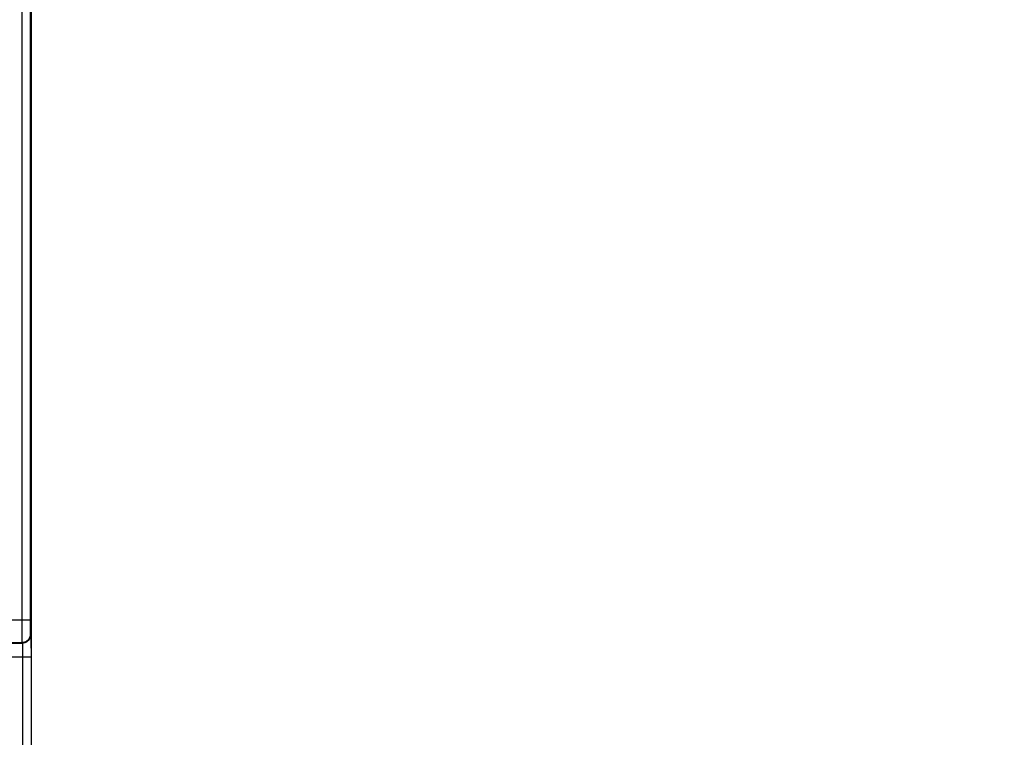
# Model space of a CAD drawing. Units: millimetres. Extents: x -85 to 65, y -40 to 70.
# Drawn here: x -23 to 12, y -14 to 11 of the extents above; entities that cross this region are included whole.
import ezdxf

# ---------------------------------------------------------------- set-up
doc = ezdxf.new("R2010")
doc.units = ezdxf.units.MM
doc.header["$LTSCALE"] = 16.335
doc.layers.get('0').update_dxf_attribs({"linetype": 'CONTINUOUS'})
doc.layers.add('RACCORDO', color=7, linetype='CONTINUOUS')
doc.styles.get("Standard").update_dxf_attribs({"font": 'txt', "width": 0.8})
doc.dimstyles.new('DIMSTYLE_1', dxfattribs={"dimtxt": 3, "dimasz": 3, "dimexe": 1.5, "dimexo": 0.5, "dimgap": 0.75, "dimtad": 1, "dimtxsty": 'STANDARD', "dimblk": '_FILLED', "dimblk1": '_FILLED', "dimblk2": '_FILLED', "dimcen": 0.09, "dimazin": 2, "dimtfac": 1, "dimtofl": 0, "dimtmove": 0, "dimatfit": 3, "dimldrblk": '_FILLED', "dimfxl": 1, "dimtolj": 1, "dimarcsym": 0})
doc.dimstyles.new('DIMSTYLE_2', dxfattribs={"dimtxt": 3, "dimasz": 3, "dimexe": 1.5, "dimexo": 0.5, "dimgap": 0.75, "dimtad": 1, "dimdec": 1, "dimtxsty": 'STANDARD', "dimblk": '_FILLED', "dimblk1": '_FILLED', "dimblk2": '_FILLED', "dimcen": 0.09, "dimazin": 2, "dimtfac": 1, "dimtdec": 1, "dimtofl": 0, "dimtmove": 0, "dimatfit": 3, "dimldrblk": '_FILLED', "dimfxl": 1, "dimtolj": 1, "dimarcsym": 0})

# ---------------------------------------------------------------- blocks, each defined once
blk = doc.blocks.new('_FILLED')
at = {"color": 0, "linetype": 'BYBLOCK'}
blk.add_solid([(0, 0), (-1, 0.317), (-1, -0.317)], dxfattribs=at)
blk = doc.blocks.new('*D2')
at = {"color": 7, "linetype": 'CONTINUOUS'}
for p, q in [((31.3, 39.049), (64.622, 39.049)), ((63.122, 39.049), (63.122, -0.401)), ((63.122, -39.851), (63.122, -0.401)), ((-30.3, -39.851), (64.622, -39.851))]:
    blk.add_line(p, q, dxfattribs=at)
at = {"color": 7, "linetype": 'CONTINUOUS', "xscale": 3, "yscale": 3, "zscale": 3}
for p, rotation in [((63.122, 39.049), 90), ((63.122, -39.851), 270)]:
    blk.add_blockref('_FILLED', p, dxfattribs=dict(at, rotation=rotation))
blk = doc.blocks.new('*D3')
at = {"color": 7, "linetype": 'CONTINUOUS'}
for p, q in [((-39.45, 30.899), (-39.45, 67.212)), ((39.45, -30.701), (39.45, 67.212)), ((-39.45, 65.712), (0, 65.712)), ((39.45, 65.712), (0, 65.712))]:
    blk.add_line(p, q, dxfattribs=at)
at = {"color": 7, "linetype": 'CONTINUOUS', "xscale": 3, "yscale": 3, "zscale": 3, "rotation": 180}
blk.add_blockref('_FILLED', (-39.45, 65.712), dxfattribs=at)
at = {"color": 7, "linetype": 'CONTINUOUS', "xscale": 3, "yscale": 3, "zscale": 3}
blk.add_blockref('_FILLED', (39.45, 65.712), dxfattribs=at)
blk = doc.blocks.new('*D8')
at = {"color": 7, "linetype": 'CONTINUOUS'}
for p, q in [((-29.966, 0.098), (-29.966, 54.815)), ((30.003, 0.096), (30.003, 54.815)), ((-29.966, 53.315), (0.018, 53.315)), ((30.003, 53.315), (0.018, 53.315))]:
    blk.add_line(p, q, dxfattribs=at)
at = {"color": 7, "linetype": 'CONTINUOUS', "xscale": 3, "yscale": 3, "zscale": 3, "rotation": 180}
blk.add_blockref('_FILLED', (-29.966, 53.315), dxfattribs=at)
at = {"color": 7, "linetype": 'CONTINUOUS', "xscale": 3, "yscale": 3, "zscale": 3}
blk.add_blockref('_FILLED', (30.003, 53.315), dxfattribs=at)

msp = doc.modelspace()

# ---------------------------------------------------------------- linework, layer by layer
at = {"layer": 'RACCORDO', "color": 250, "linetype": 'CONTINUOUS'}
for p, q in [((-22.951, 27.827), (-22.951, -10.121)), ((-22.651, 27.827), (-22.651, -10.171)), ((-22.651, -10.062), (-23.94, -10.062)), ((-22.951, -10.121), (-22.95, -10.447)), ((-22.651, -10.171), (-22.65, -10.303)), ((-22.95, -10.447), (-22.948, -10.628)), ((-22.65, -10.303), (-22.649, -10.39)), ((-22.649, -10.39), (-22.648, -10.44)), ((-22.648, -10.44), (-22.647, -10.483)), ((-23.94, -10.862), (-22.942, -10.862)), ((-23.917, -10.884), (-22.931, -10.884)), ((-22.948, -10.628), (-22.947, -10.735)), ((-22.947, -10.735), (-22.946, -10.792)), ((-22.942, -10.862), (-22.931, -10.884)), ((-22.642, -10.562), (-22.631, -10.585)), ((-22.624, -10.7), (-22.623, -10.768)), ((-22.623, -10.768), (-22.621, -10.848)), ((-22.621, -10.848), (-22.619, -10.99)), ((-22.923, -10.999), (-22.921, -11.049)), ((-22.921, -11.049), (-22.92, -11.107)), ((-22.92, -11.107), (-22.919, -11.171)), ((-22.919, -11.171), (-22.918, -11.24)), ((-22.619, -10.99), (-22.618, -11.153)), ((-22.618, -11.153), (-22.618, -11.325)), ((-22.618, -11.384), (-24.417, -11.384)), ((-22.918, -11.24), (-22.918, -11.348)), ((-22.918, -11.348), (-22.918, -15.418)), ((-22.618, -11.325), (-22.618, -15.418))]:
    msp.add_line(p, q, dxfattribs=at)
at = {"layer": 'RACCORDO', "color": 7, "linetype": 'CONTINUOUS'}
msp.add_line((-22.6, -21.762), (-22.6, 20.959), dxfattribs=at)
at = {"layer": 'RACCORDO', "color": 250, "linetype": 'CONTINUOUS'}
for points in [[(-22.647, -10.483), (-22.646, -10.502), (-22.646, -10.518), (-22.645, -10.532), (-22.644, -10.544), (-22.644, -10.553), (-22.643, -10.559), (-22.642, -10.562)], [(-22.946, -10.792), (-22.945, -10.814), (-22.944, -10.833), (-22.944, -10.847), (-22.943, -10.857), (-22.942, -10.862)], [(-22.642, -10.562), (-22.644, -10.593), (-22.649, -10.624), (-22.657, -10.655), (-22.668, -10.684), (-22.683, -10.712), (-22.7, -10.738), (-22.719, -10.763), (-22.742, -10.785), (-22.766, -10.804), (-22.792, -10.822), (-22.82, -10.836), (-22.85, -10.847), (-22.88, -10.855), (-22.911, -10.86), (-22.942, -10.862)], [(-22.631, -10.585), (-22.633, -10.616), (-22.638, -10.647), (-22.646, -10.677), (-22.657, -10.706), (-22.671, -10.734), (-22.688, -10.761), (-22.708, -10.785), (-22.73, -10.807), (-22.755, -10.827), (-22.781, -10.844), (-22.809, -10.858), (-22.838, -10.87), (-22.869, -10.878), (-22.9, -10.883), (-22.931, -10.884)], [(-22.931, -10.884), (-22.93, -10.887), (-22.929, -10.892), (-22.928, -10.9), (-22.927, -10.911), (-22.926, -10.923), (-22.925, -10.939), (-22.924, -10.957), (-22.923, -10.977), (-22.923, -10.999)], [(-22.631, -10.585), (-22.63, -10.589), (-22.629, -10.597), (-22.628, -10.61), (-22.627, -10.626), (-22.626, -10.647), (-22.625, -10.672), (-22.624, -10.7)]]:
    msp.add_lwpolyline(points, dxfattribs=at)

# ---------------------------------------------------------------- dimensions: what is measured, and where the dimension line sits
at = {"color": 7, "linetype": 'CONTINUOUS'}
for base, p1, p2, angle, picture, middle in [((-39.45, 65.712), (39.45, -31.201), (-39.45, 30.399), 180, '*D3', (-4.393, 65.712)), ((63.122, -39.851), (30.8, 39.049), (-30.8, -39.851), 270, '*D2', (63.122, -4.794))]:
    dim = msp.add_linear_dim(base=base, p1=p1, p2=p2, angle=angle, dimstyle='DIMSTYLE_1', dxfattribs=at)
    dim.commit()
    dim.dimension.update_dxf_attribs({"geometry": picture, "text_midpoint": middle, "dimtype": 160})
dim = msp.add_linear_dim(base=(30.003, 53.315), p1=(-29.966, -0.402), p2=(30.003, -0.404), text='{\\fSymbol_ASME;\\W1.0;⌀}<>', dimstyle='DIMSTYLE_2', dxfattribs=at)
dim.commit()
dim.dimension.update_dxf_attribs({"geometry": '*D8', "text_midpoint": (-4.108, 53.315), "dimtype": 160})

doc.saveas('drawing.dxf')
